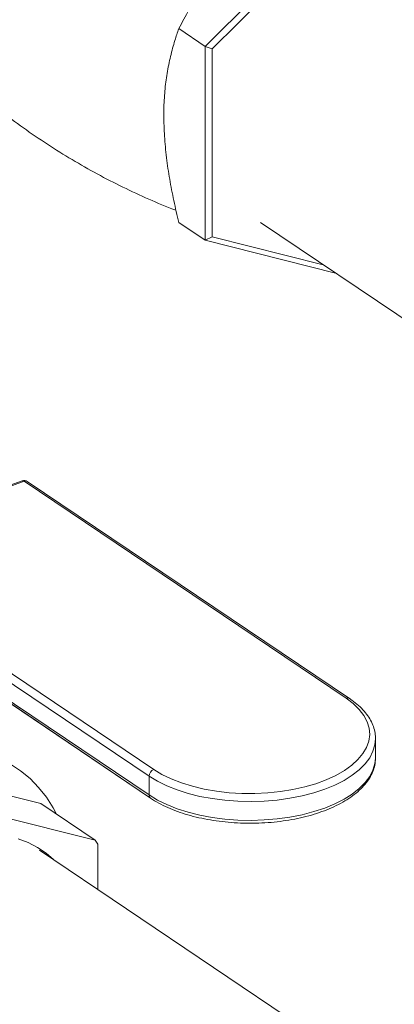
# Model space of a CAD drawing. Extents: x 5.89 to 15.59, y 5.07 to 11.98.
# Drawn here: x 12.18 to 12.37, y 5.68 to 6.19 of the extents above; entities that cross this region are included whole.
import ezdxf

# ---------------------------------------------------------------- set-up
doc = ezdxf.new("R2010")
doc.units = 0
doc.header["$LTSCALE"] = 0.2
doc.header["$MEASUREMENT"] = 0

# ---------------------------------------------------------------- blocks, each defined once
blk = doc.blocks.new('A$C65861096')
at = {"color": 7, "linetype": 'Continuous', "lineweight": 18}
for p, q in [((4.391289698574054, 0.9535661669073257), (4.310931655704151, 0.873806357826453)), ((4.314516709155329, 0.8724489340839412), (4.392363563185542, 0.9497162491310362)), ((4.310931655704151, 0.873806357826453), (4.297411855421648, 0.8829329678774585)), ((4.310931655704151, 0.873806357826453), (4.314516709155329, 0.8724489340839412)), ((4.310931655704151, 0.873806357826453), (4.310931655704151, 0.7738063578264534)), ((4.314516709155329, 0.7755739340839423), (4.314516709155329, 0.8724489340839412)), ((4.310931655704151, 0.7738063578264534), (4.297411855421648, 0.7829329678774588)), ((4.339528805875352, 0.7829320066711585), (4.499775595916232, 0.6747565947517238)), ((4.310931655704151, 0.7738063578264534), (4.314516709155329, 0.7755739340839423)), ((4.310931655704151, 0.7738063578264534), (4.378114182860413, 0.7568847513822341)), ((4.371803482698416, 0.7611448216734988), (4.314516709155329, 0.7755739340839423)), ((4.216709781465992, 0.6498003408774711), (4.117643381740448, 0.613112076244958)), ((4.217751649752897, 0.6495851431112776), (4.118685250027353, 0.6128968784787663)), ((4.383571445963446, 0.5376476449879295), (4.217751649752897, 0.6495851431112776)), ((4.38524995863826, 0.5375360512720864), (4.219430162427715, 0.6494735493954344)), ((4.282094304951803, 0.4974685098716378), (4.116274508741254, 0.6094060079949877)), ((4.118685250027353, 0.6128968784787663), (4.284505046237902, 0.5009593803554182)), ((4.116274508741254, 0.5997128131135625), (4.282094304951803, 0.4877753149902144)), ((4.117006737352538, 0.5981191248904771), (4.282826533563087, 0.4861816267671291)), ((4.398678871100673, 0.5070122415788951), (4.398678871100673, 0.5167054364603203)), ((4.398677297406733, 0.5067867162793931), (4.398678871100673, 0.5070122415788951)), ((4.150888299800824, 0.5023286617877769), (4.226354943708069, 0.4833204925223598)), ((4.282094304951803, 0.4974685098716378), (4.282094304951803, 0.4877753149902144)), ((4.254314284339548, 0.4644463972032931), (4.1788476404323, 0.4834545664687084)), ((4.226354943708069, 0.4833204925223598), (4.254314284339548, 0.4644463972032931)), ((4.255725374018924, 0.4390199349666659), (4.255725374018924, 0.462334975789922)), ((4.601566972908584, 0.2055578019078848), (4.225670127334892, 0.4593088823431231))]:
    blk.add_line(p, q, dxfattribs=at)
at = {"color": 7, "linetype": 'Continuous', "lineweight": 18, "flags": 128}
for points in [[(4.284505046237902, 0.5009593803554182), (4.288762111137524, 0.4983891739707413), (4.293549997323224, 0.496064169085173), (4.298812571207081, 0.4940116242552204), (4.304488133921923, 0.4922556036923567), (4.310510144684136, 0.4908166951321355), (4.31680800092351, 0.4897117684618202), (4.323307866033824, 0.4889537779363771), (4.329933535039542, 0.4885516103016769), (4.336607328029478, 0.4885099806055351), (4.343251000882729, 0.4888293769180709), (4.349786662609466, 0.4895060546095493), (4.35613768855155, 0.4905320802527324), (4.362229618736611, 0.4918954246350538), (4.367991030853139, 0.493580103790153), (4.373354377611763, 0.4955663663952503), (4.378256778675505, 0.4978309253373592), (4.382640757874197, 0.5003472307333894), (4.386454917060048, 0.5030857812032501), (4.389654538703914, 0.5060144697465674), (4.392202110167469, 0.5090989601678917), (4.394067763504571, 0.5123030896372125), (4.395229625635627, 0.5155892926660641), (4.395674074789442, 0.5189190415285374), (4.39539590020606, 0.5222532979636387), (4.394398363228126, 0.5255529708632078), (4.392693159064654, 0.5287793745794147), (4.390300279675385, 0.5318946824786153), (4.387247779383314, 0.5348623704240456), (4.383571445963446, 0.5376476449879295)], [(4.398678547265211, 0.5168077420670105), (4.39838414988589, 0.5136226184939829), (4.397387171843219, 0.510276517273244), (4.395696129713505, 0.5070008526364571), (4.393329550908179, 0.5038315134508586), (4.390313364159885, 0.5008032236597941), (4.386680615441803, 0.4979491618399248), (4.382471105909095, 0.4953005976897984), (4.377730955829106, 0.4928865494324928), (4.372512099278039, 0.4907334658858851), (4.366871715140389, 0.4888649366838766), (4.360871600645099, 0.4873014338234185), (4.354577494302175, 0.4860600873690331), (4.348058355657846, 0.4851544977722426), (4.341385609759312, 0.4845945868621762), (4.334632364606994, 0.4843864891399363), (4.327872610167999, 0.4845324845677119), (4.321180407726521, 0.4850309735890477), (4.314629078452947, 0.4858764946539065), (4.30829040008175, 0.4870597840565676), (4.302233820499621, 0.4885678774307181), (4.296525696859883, 0.4903842517897576), (4.29122856855963, 0.4924890065561094), (4.286400472045015, 0.4948590815961058), (4.282094304951803, 0.4974685098716378)], [(4.2344638474404, 0.4778465357508335), (4.23272461499687, 0.4811462206986654), (4.229234449629102, 0.4866705257998785), (4.225264614838343, 0.4917052128877604), (4.220838985678141, 0.4962200027617634), (4.215984178402996, 0.5001877429443553), (4.2107293903951, 0.5035845709792142)], [(4.282094304951803, 0.4877753149902144), (4.286400472045015, 0.4851658867146824), (4.29122856855963, 0.4827958116746842), (4.296525696859883, 0.4806910569083325), (4.302233820499621, 0.4788746825492929), (4.30829040008175, 0.4773665891751442), (4.314629078452947, 0.4761832997724831), (4.321180407726521, 0.4753377787076225), (4.327872610167999, 0.4748392896862885), (4.334632364606994, 0.4746932942585111), (4.341385609759312, 0.4749013919807528), (4.348058355657846, 0.4754613028908174), (4.354577494302179, 0.4763668924876079), (4.360871600645099, 0.4776082389419933), (4.366871715140389, 0.4791717418024533), (4.372512099278039, 0.4810402710044617), (4.377730955829106, 0.4831933545510676), (4.382471105909095, 0.4856074028083732), (4.386680615441803, 0.4882559669585014), (4.390313364159885, 0.4911100287783707), (4.393329550908179, 0.4941383185694352), (4.395696129713505, 0.4973076577550319), (4.397387171843219, 0.5005833223918188), (4.39838414988589, 0.5039294236125578), (4.398677297406733, 0.5067867162793931)], [(4.214649498329427, 0.4651264878977486), (4.219831084935715, 0.463246778936572), (4.224680876831391, 0.4607655222234968), (4.229160917819273, 0.4577021369565166), (4.232859196320957, 0.4544558647027301)]]:
    blk.add_lwpolyline(points, dxfattribs=at)
at = {"color": 7, "linetype": 'Continuous', "lineweight": 18}
for centre, radius, start, end in [((4.217751649752897, 0.6469870668999249), 0.002999999999999866, 55.97848147440303, 110.3216138241006), ((4.217031941594568, 0.6487303884066762), 0.001117401198407791, 49.90243715301888, 106.7569224320449), ((4.218483385841962, 0.6479121037564539), 0.001826060893514959, 58.76963239209301, 113.623093030533), ((4.384303156157271, 0.5359747605780676), 0.001825908556448269, 58.74499700118905, 113.6242968682543), ((4.286028828798029, 0.4973292340268394), 0.003936988145453449, 112.7706128625161, 177.9726676363686), ((4.283895374548889, 0.4876377697078631), 0.001806314036439246, 175.6328745361446, 233.7211608459008), ((4.204664048124505, 0.4297372800788981), 0.06057944179145961, 32.55427668398489, 34.95634082964674)]:
    blk.add_arc(centre, radius, start, end, dxfattribs=at)
for points, knots in [([(4.297411855421648, 0.8829329678774585), (4.299174794597631, 0.886220546792174), (4.302700158718972, 0.8927947456697858), (4.308829279094697, 0.9025991131451132), (4.315762795548507, 0.9122661031243631), (4.322822982161808, 0.9208081590146886), (4.327796093279408, 0.9259074152462201), (4.32986468493994, 0.9280284776287058)], [0, 0, 0, 0, 0.2093621919497328, 0.4186633151738573, 0.6330557264797662, 0.8473676042753604, 1, 1, 1, 1]), ([(4.142406216545011, 0.9040829781487645), (4.145113263805781, 0.9006230629693643), (4.150819369480955, 0.8933300090478902), (4.160198169000607, 0.8825845845363549), (4.170368862257023, 0.8717972309445603), (4.181059950141174, 0.8613923204728646), (4.192219207766525, 0.8514014774759548), (4.203814346880682, 0.8418634090641177), (4.215805729248919, 0.8328095397666608), (4.22815393800124, 0.8242687795286585), (4.24081659754699, 0.8162649328178073), (4.253751278602236, 0.8088249128293938), (4.266907908490174, 0.8019482046125255), (4.280257826927444, 0.7957193373490696), (4.28996053181803, 0.7915082601656174), (4.295242289786147, 0.7895529415538096), (4.295977680377289, 0.7892806983123553)], [0, 0, 0, 0, 0.06911276246402116, 0.1456807687983866, 0.2224647767585189, 0.2993862406187798, 0.3763752922949818, 0.4533690172509117, 0.530309852937367, 0.6071441119735123, 0.683820617724175, 0.7602771197159134, 0.8364590840664685, 0.9123151770407357, 0.9877914523574101, 1, 1, 1, 1]), ([(4.289685663504992, 0.8381485730882705), (4.289692077091248, 0.8391639510206392), (4.289719423779635, 0.8434933889986773), (4.290149734402396, 0.8508686619461248), (4.291312667672527, 0.8600343959220851), (4.293074176294864, 0.8687079878666939), (4.29514679428245, 0.8763450675179936), (4.296722305700678, 0.8809274216358869), (4.297411855421648, 0.8829329678774585)], [0, 0, 0, 0, 0.05930380208016209, 0.2528636134221277, 0.4464671850713428, 0.645662981296458, 0.8449182979255351, 1, 1, 1, 1]), ([(4.297411855421648, 0.7829329678774588), (4.296531612430885, 0.7867097667339742), (4.294780308022153, 0.7942239696957714), (4.292651828229706, 0.8054090149875073), (4.290998891370284, 0.816521602435829), (4.289902366840858, 0.827533495324495), (4.289757892667415, 0.8346104726116472), (4.289685663504992, 0.8381485730882705)], [0, 0, 0, 0, 0.1994783277545653, 0.3968759518770991, 0.5942142471419404, 0.7971293806184154, 1, 1, 1, 1]), ([(4.398606439261021, 0.5168241915394933), (4.398623246919817, 0.5172258228620557), (4.398687241139998, 0.5187550116442807), (4.398154189563341, 0.5214015030543067), (4.397025029620464, 0.5246999944052568), (4.395259440800062, 0.5279037461722034), (4.392918198583155, 0.5309976948614867), (4.389990521137991, 0.5339547877161834), (4.387327057049971, 0.5361052792922685), (4.385649159412955, 0.5372610689797082), (4.38524995863826, 0.5375360512720864)], [0, 0, 0, 0, 0.05200109194402484, 0.197991247188274, 0.3442529951431499, 0.4923389780619357, 0.6430920273197425, 0.7964123669338978, 0.9515629922562542, 1, 1, 1, 1]), ([(4.282826533563087, 0.4861816267671308), (4.283527676561073, 0.4857237607085096), (4.28555974840897, 0.4843967607520128), (4.289284181533565, 0.4823763552301834), (4.294106100524145, 0.4802150884437406), (4.299311508325301, 0.4783213221865683), (4.304840775438484, 0.4767053701914392), (4.310643266891622, 0.4753801102585484), (4.316663693772023, 0.4743550805649974), (4.322845858333357, 0.4736380273777705), (4.329131953508393, 0.4732343546055269), (4.335463271994355, 0.4731471134664478), (4.341780503287721, 0.4733768867234645), (4.348024446860853, 0.4739217420749995), (4.354136692147973, 0.4747772757348461), (4.360060372997767, 0.4759367888267843), (4.365740592587072, 0.4773915130086213), (4.371124803018043, 0.4791308985510589), (4.37616309689445, 0.48114297310428), (4.380808202446884, 0.4834147063198664), (4.385015198057703, 0.4859322178304311), (4.388739733733692, 0.4886800884618889), (4.39193787617735, 0.4916391284834081), (4.394561919765527, 0.4947832126625702), (4.396582506741217, 0.4980754805134087), (4.397927921515992, 0.5014680022082523), (4.398615387514395, 0.5043810834872193), (4.398602948252529, 0.5061453821136546), (4.398598657263582, 0.5067539862248953)], [0, 0, 0, 0, 0.02118901748694723, 0.06141059105383843, 0.1015909020609544, 0.1417047525412768, 0.1817448837673199, 0.2217176268914236, 0.2616349160950042, 0.3015104724746576, 0.3413582157151521, 0.3811917801805982, 0.4210245521986506, 0.4608667142027292, 0.5007307273879656, 0.5406308586587506, 0.5805821802192025, 0.6206004667616427, 0.6607013585774579, 0.7008979619689156, 0.7411953128115455, 0.7815790579606945, 0.8219780678646068, 0.8622281492995008, 0.9020928125430291, 0.9413122068607692, 0.979755336398863, 1, 1, 1, 1])]:
    blk.add_open_spline(points, degree=3, knots=knots, dxfattribs=at)
blk = doc.blocks.new('A$C4B7D02C5')
at = {"color": 7, "linetype": 'Continuous', "lineweight": 18}
for p, q in [((4.391289698574042, 0.9535661669073328), (4.310931655704138, 0.8738063578264601)), ((4.314516709155313, 0.8724489340839483), (4.392363563185526, 0.9497162491310434)), ((4.310931655704138, 0.8738063578264601), (4.297411855421636, 0.8829329678774656)), ((4.310931655704138, 0.8738063578264601), (4.314516709155313, 0.8724489340839483)), ((4.310931655704138, 0.8738063578264601), (4.310931655704138, 0.7738063578264605)), ((4.314516709155313, 0.7755739340839494), (4.314516709155313, 0.8724489340839483)), ((4.310931655704138, 0.7738063578264605), (4.297411855421636, 0.7829329678774659)), ((4.339528805875339, 0.7829320066711656), (4.499775595916219, 0.6747565947517309)), ((4.310931655704138, 0.7738063578264605), (4.314516709155313, 0.7755739340839494)), ((4.310931655704138, 0.7738063578264605), (4.378114182860401, 0.7568847513822412)), ((4.371803482698404, 0.761144821673506), (4.314516709155313, 0.7755739340839494)), ((4.21670978146598, 0.6498003408774782), (4.117643381740436, 0.6131120762449651)), ((4.217751649752884, 0.6495851431112847), (4.11868525002734, 0.6128968784787734)), ((4.383571445963433, 0.5376476449879366), (4.217751649752884, 0.6495851431112847)), ((4.385249958638248, 0.5375360512720935), (4.219430162427699, 0.6494735493954416)), ((4.282094304951791, 0.4974685098716449), (4.116274508741242, 0.6094060079949948)), ((4.11868525002734, 0.6128968784787734), (4.284505046237889, 0.5009593803554253)), ((4.116274508741242, 0.5997128131135696), (4.282094304951791, 0.4877753149902215)), ((4.117006737352526, 0.5981191248904842), (4.282826533563075, 0.4861816267671362)), ((4.398678871100657, 0.5070122415789022), (4.398678871100657, 0.5167054364603274)), ((4.398677297406721, 0.5067867162794002), (4.398678871100657, 0.5070122415789022)), ((4.150888299800812, 0.502328661787784), (4.226354943708053, 0.4833204925223669)), ((4.282094304951791, 0.4974685098716449), (4.282094304951791, 0.4877753149902215)), ((4.254314284339536, 0.4644463972033002), (4.178847640432288, 0.4834545664687155)), ((4.226354943708053, 0.4833204925223669), (4.254314284339536, 0.4644463972033002)), ((4.255725374018908, 0.439019934966673), (4.255725374018908, 0.4623349757899291)), ((4.601566972908572, 0.2055578019078919), (4.22567012733488, 0.4593088823431302))]:
    blk.add_line(p, q, dxfattribs=at)
at = {"color": 7, "linetype": 'Continuous', "lineweight": 18, "flags": 128}
for points in [[(4.284505046237889, 0.5009593803554253), (4.288762111137508, 0.4983891739707484), (4.293549997323211, 0.4960641690851801), (4.298812571207066, 0.4940116242552275), (4.304488133921907, 0.4922556036923638), (4.310510144684123, 0.4908166951321427), (4.316808000923494, 0.4897117684618273), (4.323307866033808, 0.4889537779363842), (4.32993353503953, 0.488551610301684), (4.336607328029466, 0.4885099806055422), (4.343251000882717, 0.488829376918078), (4.349786662609453, 0.4895060546095564), (4.356137688551534, 0.4905320802527395), (4.362229618736599, 0.4918954246350609), (4.367991030853126, 0.4935801037901602), (4.373354377611747, 0.4955663663952574), (4.378256778675492, 0.4978309253373663), (4.382640757874185, 0.5003472307333965), (4.386454917060036, 0.5030857812032572), (4.389654538703901, 0.5060144697465745), (4.392202110167453, 0.5090989601678988), (4.394067763504559, 0.5123030896372196), (4.395229625635615, 0.5155892926660712), (4.395674074789426, 0.5189190415285445), (4.395395900206047, 0.5222532979636458), (4.394398363228113, 0.525552970863215), (4.392693159064642, 0.5287793745794218), (4.390300279675373, 0.5318946824786224), (4.387247779383301, 0.5348623704240527), (4.383571445963433, 0.5376476449879366)], [(4.398678547265199, 0.5168077420670176), (4.398384149885878, 0.51362261849399), (4.397387171843206, 0.5102765172732511), (4.395696129713492, 0.5070008526364642), (4.393329550908163, 0.5038315134508657), (4.390313364159873, 0.5008032236598012), (4.38668061544179, 0.4979491618399319), (4.382471105909083, 0.4953005976898055), (4.377730955829094, 0.4928865494324999), (4.372512099278026, 0.4907334658858922), (4.366871715140377, 0.4888649366838838), (4.360871600645083, 0.4873014338234256), (4.354577494302163, 0.4860600873690402), (4.348058355657834, 0.4851544977722497), (4.3413856097593, 0.4845945868621833), (4.334632364606982, 0.4843864891399434), (4.327872610167987, 0.484532484567719), (4.321180407726509, 0.4850309735890548), (4.314629078452931, 0.4858764946539136), (4.308290400081738, 0.4870597840565747), (4.302233820499609, 0.4885678774307252), (4.296525696859867, 0.4903842517897647), (4.291228568559617, 0.4924890065561165), (4.286400472045003, 0.4948590815961129), (4.282094304951791, 0.4974685098716449)], [(4.234463847440388, 0.4778465357508406), (4.232724614996854, 0.4811462206986725), (4.229234449629089, 0.4866705257998856), (4.225264614838331, 0.4917052128877675), (4.220838985678128, 0.4962200027617705), (4.215984178402984, 0.5001877429443624), (4.210729390395088, 0.5035845709792213)], [(4.282094304951791, 0.4877753149902215), (4.286400472045003, 0.4851658867146895), (4.291228568559617, 0.4827958116746913), (4.296525696859867, 0.4806910569083396), (4.302233820499609, 0.4788746825493), (4.308290400081738, 0.4773665891751513), (4.314629078452931, 0.4761832997724902), (4.321180407726509, 0.4753377787076296), (4.327872610167987, 0.4748392896862956), (4.334632364606982, 0.4746932942585183), (4.3413856097593, 0.4749013919807599), (4.348058355657834, 0.4754613028908246), (4.354577494302163, 0.476366892487615), (4.360871600645083, 0.4776082389420004), (4.366871715140377, 0.4791717418024604), (4.372512099278026, 0.4810402710044688), (4.377730955829094, 0.4831933545510747), (4.382471105909083, 0.4856074028083803), (4.38668061544179, 0.4882559669585085), (4.390313364159873, 0.4911100287783778), (4.393329550908163, 0.4941383185694423), (4.395696129713492, 0.497307657755039), (4.397387171843206, 0.5005833223918259), (4.398384149885878, 0.5039294236125649), (4.398677297406721, 0.5067867162794002)], [(4.214649498329415, 0.4651264878977557), (4.219831084935699, 0.4632467789365791), (4.224680876831378, 0.4607655222235039), (4.229160917819257, 0.4577021369565237), (4.232859196320945, 0.4544558647027372)]]:
    blk.add_lwpolyline(points, dxfattribs=at)
at = {"color": 7, "linetype": 'Continuous', "lineweight": 18}
for centre, radius, start, end in [((4.217751649752884, 0.646987066899932), 0.002999999999999866, 55.97848147440303, 110.3216138241006), ((4.217031941594556, 0.6487303884066833), 0.001117401198407791, 49.90243715301888, 106.7569224320449), ((4.218483385841949, 0.647912103756461), 0.001826060893514959, 58.76963239209301, 113.6230930305329), ((4.384303156157259, 0.5359747605780747), 0.001825908556448269, 58.74499700118903, 113.6242968682543), ((4.286028828798017, 0.4973292340268465), 0.003936988145453449, 112.7706128625161, 177.9726676363686), ((4.283895374548877, 0.4876377697078702), 0.001806314036439246, 175.6328745361446, 233.7211608459008), ((4.204664048124492, 0.4297372800789052), 0.06057944179145961, 32.55427668398489, 34.95634082964674)]:
    blk.add_arc(centre, radius, start, end, dxfattribs=at)
for points, knots in [([(4.297411855421636, 0.8829329678774656), (4.299174794597619, 0.8862205467921811), (4.302700158718956, 0.8927947456697929), (4.308829279094681, 0.9025991131451203), (4.315762795548494, 0.9122661031243702), (4.322822982161796, 0.9208081590146957), (4.327796093279396, 0.9259074152462272), (4.329864684939928, 0.9280284776287129)], [0, 0, 0, 0, 0.2093621919497328, 0.4186633151738573, 0.6330557264797662, 0.8473676042753604, 1, 1, 1, 1]), ([(4.142406216544998, 0.9040829781487716), (4.145113263805769, 0.9006230629693714), (4.150819369480942, 0.8933300090478973), (4.160198169000594, 0.882584584536362), (4.170368862257007, 0.8717972309445674), (4.181059950141162, 0.8613923204728717), (4.192219207766513, 0.851401477475962), (4.203814346880669, 0.8418634090641248), (4.215805729248906, 0.8328095397666679), (4.228153938001228, 0.8242687795286656), (4.240816597546974, 0.8162649328178144), (4.253751278602223, 0.8088249128294009), (4.266907908490161, 0.8019482046125326), (4.280257826927432, 0.7957193373490767), (4.289960531818018, 0.7915082601656245), (4.295242289786131, 0.7895529415538167), (4.295977680377277, 0.7892806983123624)], [0, 0, 0, 0, 0.06911276246402116, 0.1456807687983866, 0.2224647767585189, 0.2993862406187798, 0.3763752922949818, 0.4533690172509117, 0.530309852937367, 0.6071441119735123, 0.683820617724175, 0.7602771197159134, 0.8364590840664685, 0.9123151770407357, 0.9877914523574101, 1, 1, 1, 1]), ([(4.289685663504976, 0.8381485730882776), (4.289692077091232, 0.8391639510206463), (4.289719423779623, 0.8434933889986844), (4.290149734402384, 0.8508686619461319), (4.291312667672514, 0.8600343959220922), (4.293074176294851, 0.868707987866701), (4.295146794282438, 0.8763450675180007), (4.296722305700662, 0.880927421635894), (4.297411855421636, 0.8829329678774656)], [0, 0, 0, 0, 0.05930380208016209, 0.2528636134221277, 0.4464671850713428, 0.645662981296458, 0.8449182979255351, 1, 1, 1, 1]), ([(4.297411855421636, 0.7829329678774659), (4.296531612430869, 0.7867097667339813), (4.294780308022141, 0.7942239696957785), (4.292651828229694, 0.8054090149875144), (4.290998891370272, 0.8165216024358362), (4.289902366840842, 0.8275334953245022), (4.289757892667403, 0.8346104726116543), (4.289685663504976, 0.8381485730882776)], [0, 0, 0, 0, 0.1994783277545653, 0.3968759518770991, 0.5942142471419404, 0.7971293806184154, 1, 1, 1, 1]), ([(4.398606439261009, 0.5168241915395004), (4.398623246919804, 0.5172258228620628), (4.398687241139982, 0.5187550116442878), (4.398154189563328, 0.5214015030543138), (4.397025029620451, 0.5246999944052639), (4.395259440800046, 0.5279037461722105), (4.392918198583139, 0.5309976948614938), (4.389990521137975, 0.5339547877161905), (4.387327057049959, 0.5361052792922756), (4.385649159412942, 0.5372610689797153), (4.385249958638248, 0.5375360512720935)], [0, 0, 0, 0, 0.05200109194402484, 0.197991247188274, 0.3442529951431499, 0.4923389780619357, 0.6430920273197425, 0.7964123669338978, 0.9515629922562542, 1, 1, 1, 1]), ([(4.282826533563075, 0.4861816267671379), (4.283527676561057, 0.4857237607085167), (4.285559748408957, 0.4843967607520199), (4.289284181533553, 0.4823763552301905), (4.294106100524132, 0.4802150884437477), (4.299311508325289, 0.4783213221865754), (4.304840775438471, 0.4767053701914463), (4.31064326689161, 0.4753801102585555), (4.316663693772007, 0.4743550805650045), (4.322845858333345, 0.4736380273777776), (4.32913195350838, 0.473234354605534), (4.335463271994342, 0.4731471134664549), (4.341780503287708, 0.4733768867234716), (4.34802444686084, 0.4739217420750066), (4.354136692147961, 0.4747772757348532), (4.360060372997751, 0.4759367888267914), (4.365740592587059, 0.4773915130086284), (4.371124803018027, 0.4791308985510661), (4.376163096894437, 0.4811429731042871), (4.380808202446872, 0.4834147063198735), (4.385015198057687, 0.4859322178304382), (4.388739733733679, 0.488680088461896), (4.391937876177337, 0.4916391284834152), (4.394561919765515, 0.4947832126625773), (4.396582506741204, 0.4980754805134158), (4.397927921515979, 0.5014680022082594), (4.398615387514383, 0.5043810834872264), (4.398602948252517, 0.5061453821136617), (4.39859865726357, 0.5067539862249024)], [0, 0, 0, 0, 0.02118901748694723, 0.06141059105383843, 0.1015909020609544, 0.1417047525412768, 0.1817448837673199, 0.2217176268914236, 0.2616349160950042, 0.3015104724746576, 0.3413582157151521, 0.3811917801805982, 0.4210245521986506, 0.4608667142027292, 0.5007307273879656, 0.5406308586587506, 0.5805821802192025, 0.6206004667616427, 0.6607013585774579, 0.7008979619689156, 0.7411953128115455, 0.7815790579606945, 0.8219780678646068, 0.8622281492995008, 0.9020928125430291, 0.9413122068607692, 0.979755336398863, 1, 1, 1, 1])]:
    blk.add_open_spline(points, degree=3, knots=knots, dxfattribs=at)

msp = doc.modelspace()

# ---------------------------------------------------------------- block references
at = {"lineweight": 0}
for name, p in [('A$C65861096', (7.963360644978779, 5.301065323331471)), ('A$C4B7D02C5', (7.963360644978795, 5.301065323331464))]:
    msp.add_blockref(name, p, dxfattribs=at)

doc.saveas('drawing.dxf')
